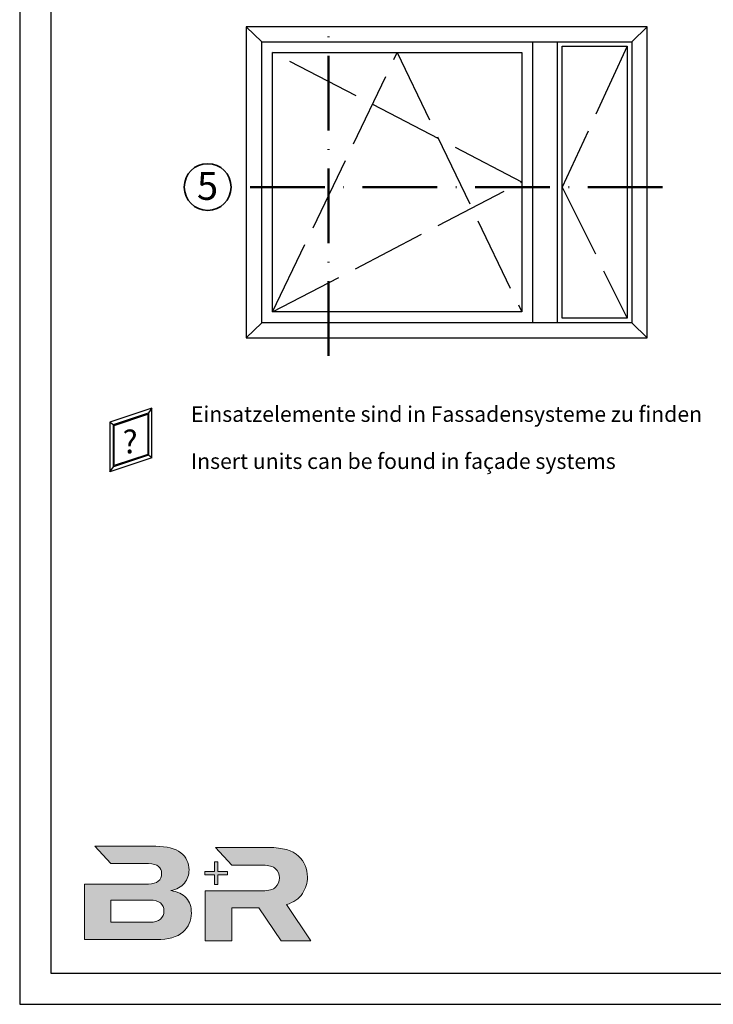
# Model space of a CAD drawing. Units: millimetres. Extents: x 2480 to 23610, y 389 to 4023.
# Drawn here: x 3858 to 3970, y 2664 to 2822 of the extents above; entities that cross this region are included whole.
import ezdxf

# ---------------------------------------------------------------- set-up
doc = ezdxf.new("R2010")
doc.units = ezdxf.units.MM
for name, pattern in [('ACAD_ISO02W100', [15, 12, -3]), ('ACAD_ISO10W100', [18, 12, -3, 0, -3]), ('AUSGEZOGEN', [0])]:
    doc.linetypes.add(name, pattern=pattern)
for name, color, linetype, lineweight in [('Calque 1', 7, 'Continuous', 0), ('S02_Beschriftung', 1, 'Continuous', 25), ('S03_AL_Kontur', 255, 'Continuous', 35), ('S19_Schnittlinie_dünn', 1, 'ACAD_ISO10W100', 50), ('S23_Konstruktion_025', 5, 'Continuous', 25)]:
    doc.layers.add(name, color=color, linetype=linetype, lineweight=lineweight)
doc.layers.add('GIP Bemaßung', color=6, linetype='Continuous')
doc.layers.add('RAHMEN', color=7, linetype='AUSGEZOGEN')
doc.layers.add('nicht drucken', color=6, linetype='Continuous', plot=False)
doc.styles.add('FZ_32', font='arial.ttf', dxfattribs={"height": 3.2})
doc.styles.add('K_A0_9', font='arial.ttf', dxfattribs={"height": 8.9808})
doc.styles.get("Standard").update_dxf_attribs({"font": 'arial.ttf'})

# ---------------------------------------------------------------- blocks, each defined once
blk = doc.blocks.new('Logo-klein')
at = {"layer": 'Calque 1'}
h = blk.add_hatch(color=0, dxfattribs=at)
edge = h.paths.add_edge_path()
edge.add_spline(control_points=[(3877.2, 2669.14), (3876.64, 2669.76), (3875.81, 2670.16), (3874.7, 2670.32)], knot_values=[0, 0, 0, 0, 1, 1, 1, 1], degree=3, periodic=0)
edge.add_spline(control_points=[(3874.7, 2670.32), (3875.67, 2670.52), (3876.4, 2670.92), (3876.9, 2671.53)], knot_values=[1, 1, 1, 1, 2, 2, 2, 2], degree=3, periodic=0)
edge.add_spline(control_points=[(3876.9, 2671.53), (3877.4, 2672.13), (3877.65, 2672.84), (3877.65, 2673.64)], knot_values=[2, 2, 2, 2, 3, 3, 3, 3], degree=3, periodic=0)
edge.add_spline(control_points=[(3877.65, 2673.64), (3877.65, 2674.78), (3877.21, 2675.7), (3876.31, 2676.4)], knot_values=[3, 3, 3, 3, 4, 4, 4, 4], degree=3, periodic=0)
edge.add_spline(control_points=[(3876.31, 2676.4), (3875.42, 2677.09), (3874.08, 2677.44), (3872.31, 2677.44)], knot_values=[4, 4, 4, 4, 5, 5, 5, 5], degree=3, periodic=0)
edge.add_spline(control_points=[(3872.31, 2677.44), (3872.31, 2677.44), (3862.51, 2677.44), (3862.51, 2677.44)], knot_values=[5, 5, 5, 5, 6, 6, 6, 6], degree=3, periodic=0)
edge.add_line((3862.51, 2677.44), (3862.51, 2677.44))
edge.add_spline(control_points=[(3862.51, 2677.44), (3862.51, 2677.44), (3865.1, 2674.65), (3865.1, 2674.65)], knot_values=[7, 7, 7, 7, 8, 8, 8, 8], degree=3, periodic=0)
edge.add_spline(control_points=[(3865.1, 2674.65), (3865.1, 2674.65), (3871.13, 2674.65), (3871.13, 2674.65)], knot_values=[8, 8, 8, 8, 9, 9, 9, 9], degree=3, periodic=0)
edge.add_spline(control_points=[(3871.13, 2674.65), (3871.9, 2674.65), (3872.45, 2674.51), (3872.76, 2674.21)], knot_values=[9, 9, 9, 9, 10, 10, 10, 10], degree=3, periodic=0)
edge.add_spline(control_points=[(3872.76, 2674.21), (3873.08, 2673.92), (3873.24, 2673.55), (3873.24, 2673.11)], knot_values=[10, 10, 10, 10, 11, 11, 11, 11], degree=3, periodic=0)
edge.add_spline(control_points=[(3873.24, 2673.11), (3873.24, 2671.96), (3872.53, 2671.38), (3871.13, 2671.38)], knot_values=[11, 11, 11, 11, 12, 12, 12, 12], degree=3, periodic=0)
edge.add_spline(control_points=[(3871.13, 2671.38), (3871.13, 2671.38), (3865.52, 2671.38), (3865.52, 2671.38)], knot_values=[12, 12, 12, 12, 13, 13, 13, 13], degree=3, periodic=0)
edge.add_spline(control_points=[(3865.52, 2671.38), (3865.52, 2671.38), (3860.82, 2671.38), (3860.82, 2671.38)], knot_values=[14, 14, 14, 14, 15, 15, 15, 15], degree=3, periodic=0)
edge.add_spline(control_points=[(3860.82, 2671.38), (3860.82, 2671.38), (3860.82, 2662.45), (3860.82, 2662.45)], knot_values=[15, 15, 15, 15, 16, 16, 16, 16], degree=3, periodic=0)
edge.add_spline(control_points=[(3860.82, 2662.45), (3860.82, 2662.45), (3872.39, 2662.45), (3872.39, 2662.45)], knot_values=[16, 16, 16, 16, 17, 17, 17, 17], degree=3, periodic=0)
edge.add_spline(control_points=[(3872.39, 2662.45), (3874.32, 2662.45), (3875.74, 2662.85), (3876.66, 2663.66)], knot_values=[17, 17, 17, 17, 18, 18, 18, 18], degree=3, periodic=0)
edge.add_spline(control_points=[(3876.66, 2663.66), (3877.57, 2664.47), (3878.03, 2665.49), (3878.03, 2666.71)], knot_values=[18, 18, 18, 18, 19, 19, 19, 19], degree=3, periodic=0)
edge.add_spline(control_points=[(3878.03, 2666.71), (3878.03, 2667.71), (3877.75, 2668.52), (3877.2, 2669.14)], knot_values=[19, 19, 19, 19, 20, 20, 20, 20], degree=3, periodic=0)
edge = h.paths.add_edge_path(flags=16)
edge.add_spline(control_points=[(3873.05, 2665.73), (3872.67, 2665.4), (3872.09, 2665.23), (3871.32, 2665.23)], knot_values=[0, 0, 0, 0, 1, 1, 1, 1], degree=3, periodic=0)
edge.add_spline(control_points=[(3871.32, 2665.23), (3871.32, 2665.23), (3865.09, 2665.23), (3865.09, 2665.23)], knot_values=[1, 1, 1, 1, 2, 2, 2, 2], degree=3, periodic=0)
edge.add_spline(control_points=[(3865.09, 2665.23), (3865.09, 2665.23), (3865.09, 2668.8), (3865.09, 2668.8)], knot_values=[2, 2, 2, 2, 3, 3, 3, 3], degree=3, periodic=0)
edge.add_spline(control_points=[(3865.09, 2668.8), (3865.09, 2668.8), (3871.34, 2668.8), (3871.34, 2668.8)], knot_values=[3, 3, 3, 3, 4, 4, 4, 4], degree=3, periodic=0)
edge.add_spline(control_points=[(3871.34, 2668.8), (3872.1, 2668.8), (3872.67, 2668.65), (3873.05, 2668.33)], knot_values=[4, 4, 4, 4, 5, 5, 5, 5], degree=3, periodic=0)
edge.add_spline(control_points=[(3873.05, 2668.33), (3873.43, 2668.01), (3873.62, 2667.59), (3873.62, 2667.05)], knot_values=[5, 5, 5, 5, 6, 6, 6, 6], degree=3, periodic=0)
edge.add_spline(control_points=[(3873.62, 2667.05), (3873.62, 2666.5), (3873.43, 2666.06), (3873.05, 2665.73)], knot_values=[6, 6, 6, 6, 7, 7, 7, 7], degree=3, periodic=0)
edge = h.paths.add_edge_path()
edge.add_spline(control_points=[(3893.3, 2668.07), (3894.47, 2668.43), (3895.33, 2669.03), (3895.87, 2669.85)], knot_values=[0, 0, 0, 0, 1, 1, 1, 1], degree=3, periodic=0)
edge.add_spline(control_points=[(3895.87, 2669.85), (3896.41, 2670.67), (3896.68, 2671.56), (3896.68, 2672.5)], knot_values=[1, 1, 1, 1, 2, 2, 2, 2], degree=3, periodic=0)
edge.add_spline(control_points=[(3896.68, 2672.5), (3896.68, 2673.84), (3896.2, 2674.96), (3895.24, 2675.88)], knot_values=[2, 2, 2, 2, 3, 3, 3, 3], degree=3, periodic=0)
edge.add_spline(control_points=[(3895.24, 2675.88), (3894.27, 2676.8), (3892.68, 2677.25), (3890.47, 2677.25)], knot_values=[3, 3, 3, 3, 4, 4, 4, 4], degree=3, periodic=0)
edge.add_spline(control_points=[(3890.47, 2677.25), (3890.47, 2677.25), (3881.88, 2677.25), (3881.88, 2677.25)], knot_values=[4, 4, 4, 4, 5, 5, 5, 5], degree=3, periodic=0)
edge.add_spline(control_points=[(3881.88, 2677.25), (3881.88, 2677.25), (3884.53, 2674.4), (3884.53, 2674.4)], knot_values=[5, 5, 5, 5, 6, 6, 6, 6], degree=3, periodic=0)
edge.add_line((3884.53, 2674.4), (3884.53, 2674.4))
edge.add_spline(control_points=[(3884.53, 2674.4), (3884.53, 2674.4), (3889.52, 2674.4), (3889.52, 2674.4)], knot_values=[7, 7, 7, 7, 8, 8, 8, 8], degree=3, periodic=0)
edge.add_spline(control_points=[(3889.52, 2674.4), (3890.47, 2674.4), (3891.15, 2674.21), (3891.56, 2673.83)], knot_values=[8, 8, 8, 8, 9, 9, 9, 9], degree=3, periodic=0)
edge.add_spline(control_points=[(3891.56, 2673.83), (3891.98, 2673.45), (3892.19, 2672.97), (3892.19, 2672.37)], knot_values=[9, 9, 9, 9, 10, 10, 10, 10], degree=3, periodic=0)
edge.add_spline(control_points=[(3892.19, 2672.37), (3892.19, 2671.77), (3891.98, 2671.27), (3891.56, 2670.87)], knot_values=[10, 10, 10, 10, 11, 11, 11, 11], degree=3, periodic=0)
edge.add_spline(control_points=[(3891.56, 2670.87), (3891.15, 2670.48), (3890.46, 2670.28), (3889.5, 2670.28)], knot_values=[11, 11, 11, 11, 12, 12, 12, 12], degree=3, periodic=0)
edge.add_spline(control_points=[(3889.5, 2670.28), (3889.5, 2670.28), (3884.8, 2670.28), (3884.8, 2670.28)], knot_values=[12, 12, 12, 12, 13, 13, 13, 13], degree=3, periodic=0)
edge.add_spline(control_points=[(3884.8, 2670.28), (3884.8, 2670.28), (3884.52, 2670.28), (3884.52, 2670.28)], knot_values=[13, 13, 13, 13, 14, 14, 14, 14], degree=3, periodic=0)
edge.add_spline(control_points=[(3884.52, 2670.28), (3884.52, 2670.28), (3880.25, 2670.28), (3880.25, 2670.28)], knot_values=[14, 14, 14, 14, 15, 15, 15, 15], degree=3, periodic=0)
edge.add_spline(control_points=[(3880.25, 2670.28), (3880.25, 2670.28), (3880.25, 2662.26), (3880.25, 2662.26)], knot_values=[15, 15, 15, 15, 16, 16, 16, 16], degree=3, periodic=0)
edge.add_spline(control_points=[(3880.25, 2662.26), (3880.25, 2662.26), (3884.52, 2662.26), (3884.52, 2662.26)], knot_values=[16, 16, 16, 16, 17, 17, 17, 17], degree=3, periodic=0)
edge.add_spline(control_points=[(3884.52, 2662.26), (3884.52, 2662.26), (3884.52, 2667.56), (3884.52, 2667.56)], knot_values=[17, 17, 17, 17, 18, 18, 18, 18], degree=3, periodic=0)
edge.add_spline(control_points=[(3884.52, 2667.56), (3884.52, 2667.56), (3888.89, 2667.56), (3888.89, 2667.56)], knot_values=[18, 18, 18, 18, 19, 19, 19, 19], degree=3, periodic=0)
edge.add_spline(control_points=[(3888.89, 2667.56), (3888.89, 2667.56), (3892.44, 2662.26), (3892.44, 2662.26)], knot_values=[19, 19, 19, 19, 20, 20, 20, 20], degree=3, periodic=0)
edge.add_spline(control_points=[(3892.44, 2662.26), (3892.44, 2662.26), (3897.23, 2662.26), (3897.23, 2662.26)], knot_values=[20, 20, 20, 20, 21, 21, 21, 21], degree=3, periodic=0)
edge.add_spline(control_points=[(3897.23, 2662.26), (3897.23, 2662.26), (3893.3, 2668.07), (3893.3, 2668.07)], knot_values=[21, 21, 21, 21, 22, 22, 22, 22], degree=3, periodic=0)
at = {"layer": 'Calque 1', "true_color": 0xff5a00}
blk.add_hatch(color=20, dxfattribs=at).paths.add_polyline_path([(3883.83, 2673.38), (3882.26, 2673.38), (3882.26, 2674.95), (3881.76, 2674.95), (3881.76, 2673.38), (3880.19, 2673.38), (3880.19, 2672.88), (3881.76, 2672.88), (3881.76, 2671.31), (3882.26, 2671.31), (3882.26, 2672.88), (3883.83, 2672.88)])
at = {"layer": 'Calque 1', "color": 20, "lineweight": 0, "true_color": 0xff5a00}
blk.add_lwpolyline([(3883.83, 2673.38), (3882.26, 2673.38), (3882.26, 2674.95), (3881.76, 2674.95), (3881.76, 2673.38), (3880.19, 2673.38), (3880.19, 2672.88), (3881.76, 2672.88), (3881.76, 2671.31), (3882.26, 2671.31), (3882.26, 2672.88), (3883.83, 2672.88), (3883.83, 2673.38)], dxfattribs=at)
at = {"layer": 'Calque 1', "color": 0, "lineweight": 0}
for points, knots in [([(3877.2, 2669.14), (3876.64, 2669.76), (3875.81, 2670.16), (3874.7, 2670.32), (3875.67, 2670.52), (3876.4, 2670.92), (3876.9, 2671.53), (3877.4, 2672.13), (3877.65, 2672.84), (3877.65, 2673.64), (3877.65, 2674.78), (3877.21, 2675.7), (3876.31, 2676.4), (3875.42, 2677.09), (3874.08, 2677.44), (3872.31, 2677.44), (3872.31, 2677.44), (3862.51, 2677.44), (3862.51, 2677.44), (3862.51, 2677.44), (3862.51, 2677.44), (3862.51, 2677.44), (3862.51, 2677.44), (3865.1, 2674.65), (3865.1, 2674.65), (3865.1, 2674.65), (3871.13, 2674.65), (3871.13, 2674.65), (3871.9, 2674.65), (3872.45, 2674.51), (3872.76, 2674.21), (3873.08, 2673.92), (3873.24, 2673.55), (3873.24, 2673.11), (3873.24, 2671.96), (3872.53, 2671.38), (3871.13, 2671.38), (3871.13, 2671.38), (3865.52, 2671.38), (3865.52, 2671.38), (3865.52, 2671.38), (3865.52, 2671.38), (3865.52, 2671.38), (3865.52, 2671.38), (3860.82, 2671.38), (3860.82, 2671.38), (3860.82, 2671.38), (3860.82, 2662.45), (3860.82, 2662.45), (3860.82, 2662.45), (3872.39, 2662.45), (3872.39, 2662.45), (3874.32, 2662.45), (3875.74, 2662.85), (3876.66, 2663.66), (3877.57, 2664.47), (3878.03, 2665.49), (3878.03, 2666.71), (3878.03, 2667.71), (3877.75, 2668.52), (3877.2, 2669.14)], [0, 0, 0, 0, 1, 1, 1, 2, 2, 2, 3, 3, 3, 4, 4, 4, 5, 5, 5, 6, 6, 6, 7, 7, 7, 8, 8, 8, 9, 9, 9, 10, 10, 10, 11, 11, 11, 12, 12, 12, 13, 13, 13, 14, 14, 14, 15, 15, 15, 16, 16, 16, 17, 17, 17, 18, 18, 18, 19, 19, 19, 20, 20, 20, 20]), ([(3893.3, 2668.07), (3894.47, 2668.43), (3895.33, 2669.03), (3895.87, 2669.85), (3896.41, 2670.67), (3896.68, 2671.56), (3896.68, 2672.5), (3896.68, 2673.84), (3896.2, 2674.96), (3895.24, 2675.88), (3894.27, 2676.8), (3892.68, 2677.25), (3890.47, 2677.25), (3890.47, 2677.25), (3881.88, 2677.25), (3881.88, 2677.25), (3881.88, 2677.25), (3884.53, 2674.4), (3884.53, 2674.4), (3884.53, 2674.4), (3884.53, 2674.4), (3884.53, 2674.4), (3884.53, 2674.4), (3889.52, 2674.4), (3889.52, 2674.4), (3890.47, 2674.4), (3891.15, 2674.21), (3891.56, 2673.83), (3891.98, 2673.45), (3892.19, 2672.97), (3892.19, 2672.37), (3892.19, 2671.77), (3891.98, 2671.27), (3891.56, 2670.87), (3891.15, 2670.48), (3890.46, 2670.28), (3889.5, 2670.28), (3889.5, 2670.28), (3884.8, 2670.28), (3884.8, 2670.28), (3884.8, 2670.28), (3884.52, 2670.28), (3884.52, 2670.28), (3884.52, 2670.28), (3880.25, 2670.28), (3880.25, 2670.28), (3880.25, 2670.28), (3880.25, 2662.26), (3880.25, 2662.26), (3880.25, 2662.26), (3884.52, 2662.26), (3884.52, 2662.26), (3884.52, 2662.26), (3884.52, 2667.56), (3884.52, 2667.56), (3884.52, 2667.56), (3888.89, 2667.56), (3888.89, 2667.56), (3888.89, 2667.56), (3892.44, 2662.26), (3892.44, 2662.26), (3892.44, 2662.26), (3897.23, 2662.26), (3897.23, 2662.26), (3897.23, 2662.26), (3893.3, 2668.07), (3893.3, 2668.07)], [0, 0, 0, 0, 1, 1, 1, 2, 2, 2, 3, 3, 3, 4, 4, 4, 5, 5, 5, 6, 6, 6, 7, 7, 7, 8, 8, 8, 9, 9, 9, 10, 10, 10, 11, 11, 11, 12, 12, 12, 13, 13, 13, 14, 14, 14, 15, 15, 15, 16, 16, 16, 17, 17, 17, 18, 18, 18, 19, 19, 19, 20, 20, 20, 21, 21, 21, 22, 22, 22, 22])]:
    blk.add_open_spline(points, degree=3, knots=knots, dxfattribs=at)
at = {"layer": 'Calque 1', "lineweight": 0}
blk.add_open_spline([(3873.05, 2665.73), (3872.67, 2665.4), (3872.09, 2665.23), (3871.32, 2665.23), (3871.32, 2665.23), (3865.09, 2665.23), (3865.09, 2665.23), (3865.09, 2665.23), (3865.09, 2668.8), (3865.09, 2668.8), (3865.09, 2668.8), (3871.34, 2668.8), (3871.34, 2668.8), (3872.1, 2668.8), (3872.67, 2668.65), (3873.05, 2668.33), (3873.43, 2668.01), (3873.62, 2667.59), (3873.62, 2667.05), (3873.62, 2666.5), (3873.43, 2666.06), (3873.05, 2665.73)], degree=3, knots=[0, 0, 0, 0, 1, 1, 1, 2, 2, 2, 3, 3, 3, 4, 4, 4, 5, 5, 5, 6, 6, 6, 7, 7, 7, 7], dxfattribs=at)

msp = doc.modelspace()

# ---------------------------------------------------------------- linework, layer by layer
at = {"layer": 'nicht drucken'}
msp.add_lwpolyline([(3858.11, 2663.74), (4068.11, 2663.74), (4068.11, 2960.74), (3858.11, 2960.74)], close=True, dxfattribs=at)
at = {"layer": 'RAHMEN', "color": 0}
msp.add_lwpolyline([(3863.11, 2668.74), (4063.11, 2668.74), (4063.11, 2955.74), (3863.11, 2955.74)], close=True, dxfattribs=at)
at = {"layer": 'S03_AL_Kontur'}
msp.add_circle((3888.34, 2795.11), 3.76, dxfattribs=at)
at = {"layer": 'S19_Schnittlinie_dünn'}
for p, q in [((3907.76, 2768), (3907.76, 2822.01)), ((3961.45, 2795.11), (3892.09, 2795.11))]:
    msp.add_line(p, q, dxfattribs=at)
at = {"layer": 'S23_Konstruktion_025', "linetype": 'ByBlock'}
for p, q in [((3897.04, 2818.48), (3894.54, 2820.88)), ((3956.5, 2818.48), (3959, 2820.88)), ((3897.04, 2773.29), (3894.54, 2770.88)), ((3956.5, 2773.29), (3959, 2770.88))]:
    msp.add_line(p, q, dxfattribs=at)
at = {"layer": 'S23_Konstruktion_025'}
for p, q in [((3940.57, 2818.48), (3940.57, 2773.29)), ((3879.38, 2759.57), (3872.61, 2757.33)), ((3873.17, 2756.92), (3878.82, 2758.8)), ((3879.38, 2759.57), (3878.82, 2758.8)), ((3878.82, 2758.8), (3878.82, 2751.99)), ((3879.38, 2751.59), (3879.38, 2759.57)), ((3872.61, 2757.33), (3872.61, 2749.34)), ((3872.61, 2757.33), (3873.17, 2756.92)), ((3873.3, 2756.79), (3878.69, 2758.58)), ((3878.69, 2758.58), (3878.69, 2752.13)), ((3873.17, 2750.12), (3873.17, 2756.92)), ((3873.3, 2750.33), (3873.3, 2756.79)), ((3879.38, 2751.59), (3872.61, 2749.34)), ((3878.82, 2751.99), (3873.17, 2750.12)), ((3878.69, 2752.13), (3873.3, 2750.33)), ((3879.38, 2751.59), (3878.82, 2751.99)), ((3872.61, 2749.34), (3873.17, 2750.12))]:
    msp.add_line(p, q, dxfattribs=at)
at = {"layer": 'S23_Konstruktion_025', "linetype": 'ACAD_ISO02W100'}
for p, q in [((3955.76, 2817.74), (3945.34, 2795.11)), ((3938.83, 2795.92), (3898.78, 2816.73)), ((3898.78, 2775.04), (3918.8, 2816.73)), ((3918.8, 2816.73), (3938.83, 2775.04)), ((3898.78, 2775.04), (3938.83, 2795.92)), ((3945.34, 2795.11), (3955.76, 2774.03))]:
    msp.add_line(p, q, dxfattribs=at)
at = {"layer": 'S23_Konstruktion_025'}
for points in [[(3894.54, 2770.88), (3959, 2770.88), (3959, 2820.88), (3894.54, 2820.88)], [(3945.34, 2774.03), (3945.34, 2817.74), (3955.76, 2817.74), (3955.76, 2774.03)], [(3938.83, 2775.04), (3898.78, 2775.04), (3898.78, 2816.73), (3938.83, 2816.73)]]:
    msp.add_lwpolyline(points, close=True, dxfattribs=at)
for points in [[(3956.5, 2818.48), (3956.5, 2773.29), (3897.04, 2773.29), (3897.04, 2818.48), (3956.5, 2818.48)], [(3944.6, 2773.29), (3944.6, 2818.48)]]:
    msp.add_lwpolyline(points, dxfattribs=at)

# ---------------------------------------------------------------- block references
at = {"layer": 'GIP Bemaßung', "color": 0}
msp.add_blockref('Logo-klein', (7.69, 11.7), dxfattribs=at)

# ---------------------------------------------------------------- texts
at = {"layer": 'S02_Beschriftung', "style": 'K_A0_9'}
msp.add_text('5', height=4.49, dxfattribs=at).set_placement((3886.61, 2793.05))
at = {"layer": 'S02_Beschriftung', "color": 7, "linetype": 'Continuous'}
for s, p in [('Einsatzelemente sind in Fassadensysteme zu finden', (3885.65, 2757.37)), ('Insert units can be found in façade systems', (3885.65, 2749.8))]:
    msp.add_text(s, height=2.5, dxfattribs=at).set_placement(p)
at = {"layer": 'S03_AL_Kontur', "linetype": 'Continuous', "style": 'FZ_32'}
msp.add_text('?', height=3.75, dxfattribs=at).set_placement((3874.65, 2752.3))

doc.saveas('drawing.dxf')
